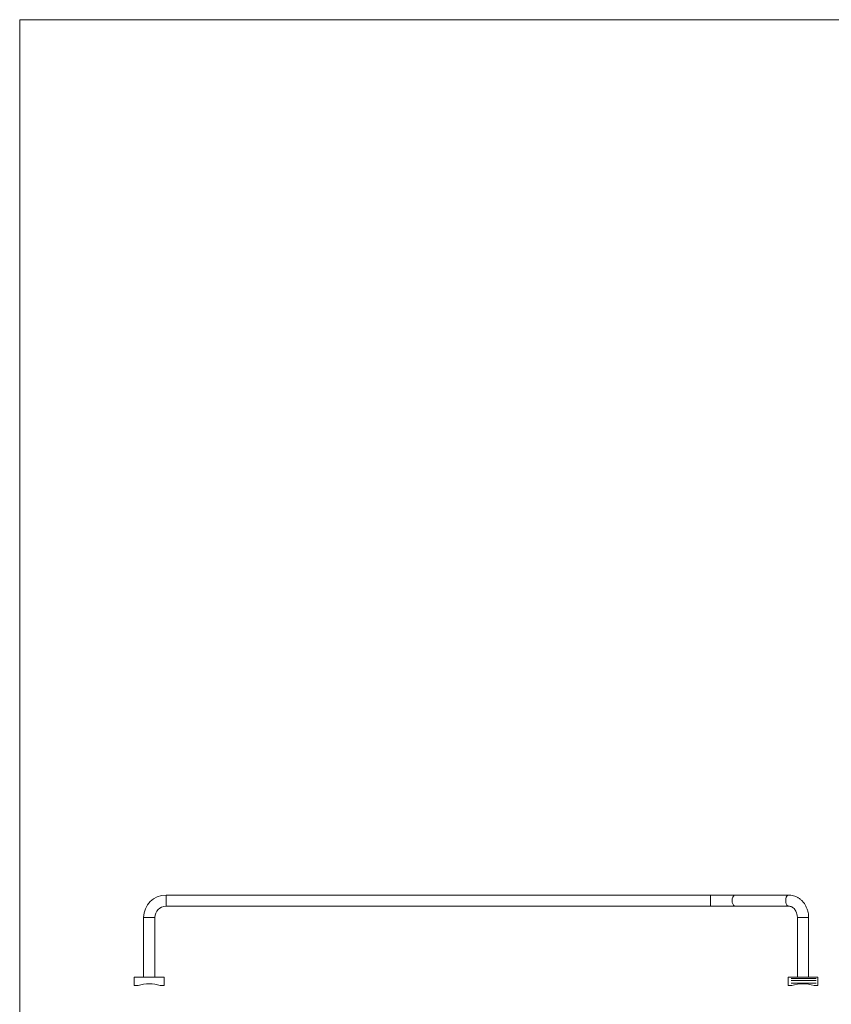
# Model space of a CAD drawing. Units: millimetres. Extents: x 25 to 1460, y 25 to 1025.
# Drawn here: x 25 to 460, y 498 to 1025 of the extents above; entities that cross this region are included whole.
import ezdxf

# ---------------------------------------------------------------- set-up
doc = ezdxf.new("R2010")
doc.units = ezdxf.units.MM
doc.header["$LTSCALE"] = 5
doc.linetypes.add('CENTERX2', pattern=[20.32, 12.7, -2.54, 2.54, -2.54])

msp = doc.modelspace()

# ---------------------------------------------------------------- linework, layer by layer
at = {"color": 7, "linetype": 'Continuous', "lineweight": 0}
for p, q in [((1460, 1025), (25, 1025)), ((25, 1025), (25, 25))]:
    msp.add_line(p, q, dxfattribs=at)
at = {"color": 7, "linetype": 'Continuous', "lineweight": 15}
for p, q in [((394.77, 556.54), (103.34, 556.54)), ((408.02, 556.54), (394.77, 556.54)), ((436.71, 556.54), (408.02, 556.54)), ((103.34, 550.54), (394.77, 550.54)), ((394.77, 550.54), (408.02, 550.54)), ((408.02, 550.54), (436.71, 550.54)), ((91.34, 544.54), (91.34, 512.54)), ((97.34, 512.54), (97.34, 544.54)), ((441.34, 544.54), (441.34, 512.54)), ((447.34, 512.54), (447.34, 544.54)), ((86.34, 512.54), (102.34, 512.54)), ((86.34, 512.54), (86.34, 508.04)), ((102.34, 512.54), (102.34, 508.04)), ((436.34, 512.54), (436.34, 508.04)), ((436.34, 512.54), (452.34, 512.54)), ((452.34, 512.54), (452.34, 508.04)), ((86.34, 508.04), (88.42, 508.04)), ((100.26, 508.04), (102.34, 508.04)), ((436.34, 508.04), (438.42, 508.04)), ((450.26, 508.04), (452.34, 508.04))]:
    msp.add_line(p, q, dxfattribs=at)
at = {"color": 8, "linetype": 'Continuous', "lineweight": 15}
for p, q in [((103.34, 556.54), (103.34, 550.54)), ((394.77, 556.54), (394.77, 550.54)), ((91.34, 544.54), (97.34, 544.54)), ((446.88, 544.54), (441.34, 544.54)), ((447.34, 544.54), (446.88, 544.54))]:
    msp.add_line(p, q, dxfattribs=at)
at = {"color": 7, "linetype": 'CENTERX2', "lineweight": 0}
for p, q in [((437.94, 511.89), (451.35, 511.89)), ((437.94, 510.74), (451.35, 510.74)), ((437.94, 509.31), (451.35, 509.31))]:
    msp.add_line(p, q, dxfattribs=at)
at = {"color": 8, "linetype": 'Continuous', "lineweight": 15, "flags": 128}
for points in [[(408.02, 556.54), (407.53, 556.39), (407.09, 555.97), (406.73, 555.3), (406.51, 554.47), (406.43, 553.54), (406.51, 552.61), (406.73, 551.78), (407.09, 551.11), (407.53, 550.69), (408.02, 550.54), (408.02, 550.54)], [(436.71, 556.54), (436.22, 556.39), (435.77, 555.97), (435.42, 555.3), (435.2, 554.47), (435.12, 553.54), (435.2, 552.61), (435.42, 551.78), (435.77, 551.11), (436.22, 550.69), (436.69, 550.54)]]:
    msp.add_lwpolyline(points, dxfattribs=at)
at = {"color": 7, "linetype": 'Continuous', "lineweight": 15}
for centre, radius, start, end in [((103.34, 544.54), 12, 90, 180), ((103.34, 544.54), 6, 90, 180), ((94.34, 491.04), 18, 70.8119, 109.1881), ((444.34, 491.04), 18, 70.8119, 109.1881)]:
    msp.add_arc(centre, radius, start, end, dxfattribs=at)
for points, knots in [([(447.34, 544.54), (447.33, 544.87), (447.31, 545.78), (447.1, 547.26), (446.65, 548.93), (445.98, 550.51), (445.12, 551.97), (444.07, 553.27), (442.87, 554.38), (441.53, 555.29), (440.09, 555.96), (438.62, 556.38), (437.48, 556.53), (436.85, 556.54), (436.71, 556.54)], [0, 0, 0, 0, 0.053881, 0.147354, 0.241006, 0.334715, 0.428372, 0.521815, 0.614842, 0.707245, 0.798863, 0.88965, 0.974402, 1, 1, 1, 1]), ([(436.71, 550.54), (436.83, 550.54), (437.25, 550.52), (437.94, 550.35), (438.79, 549.93), (439.56, 549.3), (440.24, 548.46), (440.78, 547.47), (441.15, 546.36), (441.32, 545.37), (441.33, 544.75), (441.34, 544.54)], [0, 0, 0, 0, 0.054552, 0.196133, 0.318597, 0.448762, 0.573719, 0.695606, 0.815957, 0.935543, 1, 1, 1, 1])]:
    msp.add_open_spline(points, degree=3, knots=knots, dxfattribs=at)

doc.saveas('drawing.dxf')
